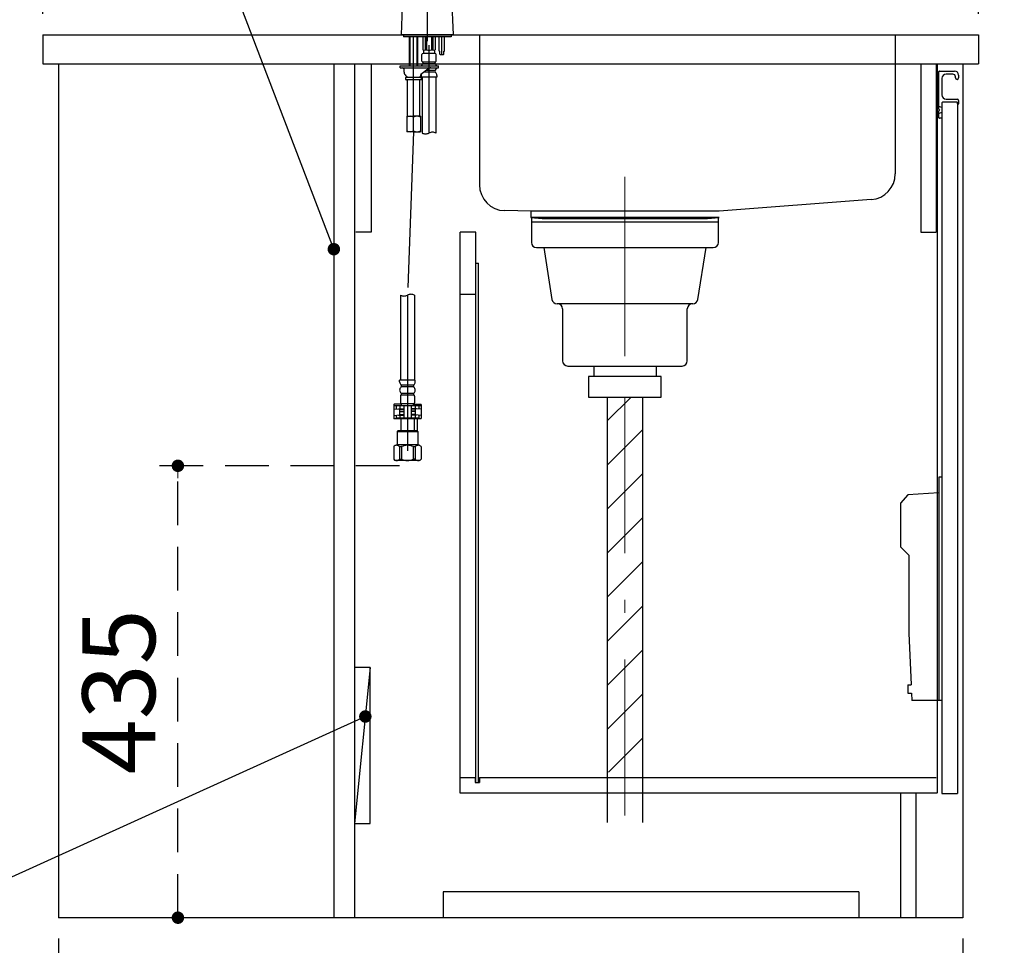
# Model space of a CAD drawing. Units: millimetres. Extents: x 210 to 8110, y 68 to 5608.
# Drawn here: x 883 to 1830, y 809 to 1700 of the extents above; entities that cross this region are included whole.
import ezdxf

# ---------------------------------------------------------------- set-up
doc = ezdxf.new("R2010")
doc.units = ezdxf.units.MM
doc.header["$LTSCALE"] = 5
doc.linetypes.add('DASHDOT', pattern=[50.5, 30, -9, 2.5, -9])
doc.linetypes.add('HIDDEN', pattern=[12.6, 8.4, -4.2])
doc.layers.get('0').update_dxf_attribs({"lineweight": 9})
for name, color, linetype, lineweight in [('レイヤ10', 3, 'Continuous', 9), ('レイヤ11', 251, 'Continuous', 9), ('レイヤ13', 216, 'Continuous', 9), ('レイヤ17', 132, 'Continuous', 9), ('レイヤ_1', 7, 'Continuous', 9), ('レイヤ_2', 134, 'Continuous', 9), ('レイヤ_3', 214, 'Continuous', 9), ('レイヤ_4', 54, 'Continuous', 9), ('レイヤ_5', 94, 'Continuous', 9), ('レイヤ_6', 14, 'Continuous', 9), ('レイヤ_7', 4, 'Continuous', 9)]:
    doc.layers.add(name, color=color, linetype=linetype, lineweight=lineweight)
doc.styles.get("Standard").update_dxf_attribs({"font": 'txt', "bigfont": 'bigfont'})
doc.styles.add('ＭＳ ゴシック', font='txt')
doc.dimstyles.get("Standard").update_dxf_attribs({"dimtxt": 0.18, "dimasz": 0.18, "dimexe": 0.18, "dimexo": 0.0625, "dimgap": 0.09, "dimtad": 0, "dimtih": 1, "dimtoh": 1, "dimdec": 4, "dimzin": 0, "dimdsep": 46, "dimtxsty": 'Standard', "dimcen": 0.09, "dimadec": 0, "dimazin": 0, "dimtfac": 1, "dimtdec": 4, "dimtofl": 0, "dimtmove": 0, "dimatfit": 3, "dimfxl": 1, "dimtolj": 1, "dimtzin": 0, "dimarcsym": 0})

# ---------------------------------------------------------------- blocks, each defined once
blk = doc.blocks.new('_DOT')
at = {"color": 0}
blk.add_line((-0.5, 0), (-1, 0), dxfattribs=at)
at = {"color": 0, "const_width": 0.5}
blk.add_lwpolyline([(-0.25, 0, 1), (0.25, 0, 1)], format="xyb", close=True, dxfattribs=at)
blk = doc.blocks.new('Dim25')
at = {"layer": 'レイヤ17', "color": 132, "linetype": 'Continuous', "lineweight": 30}
for p, q in [((2183.13, 816), (2183.13, 705.5)), ((2203.13, 796), (2203.13, 705.5)), ((2203.13, 725.5), (2107.97, 725.5))]:
    blk.add_line(p, q, dxfattribs=at)
at = {"layer": 'レイヤ17', "color": 132, "linetype": 'Continuous', "lineweight": 30, "xscale": 12, "yscale": 12, "zscale": 12}
for p, rotation in [((2183.13, 725.5), 359.9999999999996), ((2203.13, 725.5), 179.9999999999998)]:
    blk.add_blockref('_DOT', p, dxfattribs=dict(at, rotation=rotation))
at = {"layer": 'レイヤ17', "color": 132, "linetype": 'Continuous', "lineweight": 9, "insert": (2177.97, 725.5), "char_height": 70, "width": 566.6667, "attachment_point": 9, "style": 'ＭＳ ゴシック'}
blk.add_mtext('20', dxfattribs=at)
blk = doc.blocks.new('Dim31')
at = {"layer": 'レイヤ_1', "color": 7, "linetype": 'Continuous', "lineweight": 30}
for p, q in [((920, 816), (920, 576.17)), ((1790, 816), (1790, 576.17)), ((1790, 596.17), (920, 596.17))]:
    blk.add_line(p, q, dxfattribs=at)
at = {"layer": 'レイヤ_1', "color": 7, "linetype": 'Continuous', "lineweight": 30, "xscale": 12, "yscale": 12, "zscale": 12}
for p, rotation in [((920, 596.17), 179.9999999999998), ((1790, 596.17), 359.9999999999997)]:
    blk.add_blockref('_DOT', p, dxfattribs=dict(at, rotation=rotation))
at = {"layer": 'レイヤ_1', "color": 7, "linetype": 'Continuous', "lineweight": 9, "insert": (1355, 596.17), "char_height": 70, "width": 900, "attachment_point": 8, "style": 'ＭＳ ゴシック'}
blk.add_mtext('870', dxfattribs=at)
blk = doc.blocks.new('Dim32')
at = {"layer": 'レイヤ13', "color": 216, "linetype": 'Continuous', "lineweight": 30}
for p, q in [((905, 1706), (905, 2180.07)), ((1805, 1706), (1805, 2180.07)), ((1805, 2160.07), (905, 2160.07))]:
    blk.add_line(p, q, dxfattribs=at)
at = {"layer": 'レイヤ13', "color": 216, "linetype": 'Continuous', "lineweight": 30, "xscale": 12, "yscale": 12, "zscale": 12}
for p, rotation in [((905, 2160.07), 179.9999999999998), ((1805, 2160.07), 359.9999999999997)]:
    blk.add_blockref('_DOT', p, dxfattribs=dict(at, rotation=rotation))
at = {"layer": 'レイヤ13', "color": 216, "linetype": 'Continuous', "lineweight": 9, "insert": (1355, 2160.07), "char_height": 70, "width": 900, "attachment_point": 8, "style": 'ＭＳ ゴシック'}
blk.add_mtext('900', dxfattribs=at)
blk = doc.blocks.new('*G57')
at = {"layer": 'レイヤ_7', "color": 4, "linetype": 'DASHDOT', "lineweight": 9}
blk.add_line((1465, 1526.5), (1465, 1317.5), dxfattribs=at)
at = {"layer": 'レイヤ_7', "color": 4, "linetype": 'Continuous', "lineweight": 30}
for p, q in [((1555, 1510), (1375, 1510)), ((1375, 1510), (1375, 1486)), ((1375, 1506), (1555, 1506)), ((1555, 1486), (1555, 1510)), ((1380, 1481), (1550, 1481)), ((1387, 1481), (1394.84, 1431.22)), ((1535.16, 1431.22), (1543, 1481)), ((1530.23, 1427), (1399.77, 1427)), ((1405, 1422), (1405, 1372)), ((1525, 1372), (1525, 1422)), ((1410, 1367), (1520, 1367)), ((1435, 1367), (1435, 1357)), ((1495, 1367), (1495, 1357)), ((1430, 1357), (1430, 1337)), ((1500, 1357), (1430, 1357)), ((1500, 1337), (1500, 1357)), ((1430, 1337), (1500, 1337))]:
    blk.add_line(p, q, dxfattribs=at)
for centre, start, end in [((1380, 1486), 180, 270), ((1550, 1486), 270, 0), ((1399.77, 1432), 188.94538, 270), ((1530.23, 1432), 270, 351.05462), ((1400, 1422), 0, 90), ((1530, 1422), 90, 180), ((1410, 1372), 180, 270), ((1520, 1372), 270, 0)]:
    blk.add_arc(centre, 5, start, end, dxfattribs=at)
blk = doc.blocks.new('*G58')
at = {"layer": 'レイヤ_7', "color": 4, "linetype": 'Continuous', "lineweight": 30}
for p, q in [((1448, 1337), (1448, 927.5)), ((1482, 1337), (1482, 927.5))]:
    blk.add_line(p, q, dxfattribs=at)
at = {"layer": 'レイヤ_7', "color": 4, "linetype": 'DASHDOT', "lineweight": 9}
blk.add_line((1465, 1337), (1465, 912.28), dxfattribs=at)
blk = doc.blocks.new('Dim33')
at = {"layer": 'レイヤ_5', "color": 94, "linetype": 'HIDDEN', "lineweight": 30}
for p, q in [((1248.3, 1271), (1015, 1271)), ((1035, 836), (1035, 1271)), ((1205, 836), (1015, 836))]:
    blk.add_line(p, q, dxfattribs=at)
at = {"layer": 'レイヤ_5', "color": 94, "linetype": 'HIDDEN', "lineweight": 30, "xscale": 12, "yscale": 12, "zscale": 12}
for p, rotation in [((1035, 1271), 89.99999999999949), ((1035, 836), 269.9999999999998)]:
    blk.add_blockref('_DOT', p, dxfattribs=dict(at, rotation=rotation))
at = {"layer": 'レイヤ_5', "color": 94, "linetype": 'Continuous', "lineweight": 9, "insert": (1035, 1053.5), "char_height": 70, "width": 900, "attachment_point": 8, "rotation": 90, "style": 'ＭＳ ゴシック'}
blk.add_mtext('435', dxfattribs=at)

msp = doc.modelspace()

# ---------------------------------------------------------------- hatches: boundary and pattern name
at = {"layer": 'レイヤ_7', "linetype": 'Continuous', "lineweight": 9}
h = msp.add_hatch(dxfattribs=at)
h.set_pattern_fill('', scale=0.05, style=0, pattern_type=2)
h.set_pattern_definition([(45, (-28787.828, -199), (-21.213203, 21.213203), [])])
h.paths.add_polyline_path([(1448, 1337), (1448, 976), (1482, 976), (1482, 1337)], flags=0)

# ---------------------------------------------------------------- linework, layer by layer
at = {"layer": 'レイヤ10', "color": 3, "linetype": 'Continuous', "lineweight": 30}
for p, q in [((1221, 1658), (1221, 1496)), ((1749.5, 1658), (1749.5, 1496)), ((1764.5, 1658), (1764.5, 1496)), ((1765.5, 1658), (1765.5, 956)), ((1321.5, 1466), (1324, 1466)), ((1324, 966), (1324, 1466)), ((1321.5, 966), (1321.5, 1449)), ((1306.5, 971), (1321.5, 971)), ((1321, 971), (1321, 966)), ((1325, 971), (1764.5, 971)), ((1325, 971), (1325, 966)), ((1321, 966), (1325, 966)), ((1765, 956), (1306.5, 956)), ((1730, 955.5), (1730, 836)), ((1745, 836), (1745, 955.5)), ((1790, 836), (920, 836))]:
    msp.add_line(p, q, dxfattribs=at)
at = {"layer": 'レイヤ11', "color": 251, "linetype": 'Continuous', "lineweight": 30}
msp.add_line((1257, 1686), (1753, 1686), dxfattribs=at)
msp.add_lwpolyline([(1215.29, 1029.676), (773.5, 829), (233.5, 829)], dxfattribs=at)
at = {"layer": 'レイヤ13', "color": 216, "linetype": 'Continuous', "lineweight": 30}
msp.add_line((1205, 1658), (1205, 836), dxfattribs=at)
at = {"layer": 'レイヤ_1', "color": 7, "linetype": 'Continuous', "lineweight": 30}
for p, q in [((905, 1686), (905, 1658)), ((920, 1658), (920, 836)), ((1185, 1658), (1185, 836)), ((1790, 1658), (1790, 836))]:
    msp.add_line(p, q, dxfattribs=at)
msp.add_lwpolyline([(1185, 1479.512), (985.017, 2002.811), (1405.017, 2002.811)], dxfattribs=at)
at = {"layer": 'レイヤ_2', "color": 134, "linetype": 'Continuous', "lineweight": 30}
for p, q in [((1767, 1614.207), (1767, 1650.5)), ((1767.5, 1651), (1782, 1651)), ((1770, 1644), (1770, 1628)), ((1780.5, 1648), (1774, 1648)), ((1783, 1644.5), (1783, 1645.5)), ((1786, 1647), (1786, 1644.5)), ((1770, 1620.5), (1770, 1606)), ((1784.5, 1621), (1770.5, 1621)), ((1774, 1624), (1784.5, 1624)), ((1785, 1619.5), (1785, 1620.5)), ((1786, 1622.5), (1786, 1619.5)), ((1770, 1615.75), (1767, 1617)), ((1767, 1606), (1767, 1612.793)), ((1767, 1610), (1770, 1611.25)), ((1767.5, 1613.5), (1767.146, 1613.854)), ((1767.5, 1613.5), (1767.146, 1613.146)), ((1769.5, 1605.5), (1767.5, 1605.5)), ((1220, 1076.775), (1205, 1076.775)), ((1220, 1076.775), (1205, 926.775)), ((1220, 926.775), (1220, 1076.775)), ((1205, 926.775), (1220, 926.775))]:
    msp.add_line(p, q, dxfattribs=at)
for centre, radius, start, end in [((1767.5, 1650.5), 0.5, 90, 180), ((1782, 1647), 4, 0, 90), ((1774, 1644), 4, 90, 180), ((1780.5, 1645.5), 2.5, 0, 90), ((1784.5, 1644.5), 1.5, 180, 0), ((1774, 1628), 4, 180, 270), ((1770.5, 1620.5), 0.5, 90, 180), ((1784.5, 1622.5), 1.5, 0, 90), ((1784.5, 1620.5), 0.5, 0, 90), ((1767.5, 1614.207), 0.5, 180, 225), ((1767.5, 1612.793), 0.5, 135, 180), ((1785.5, 1619.5), 0.5, 180, 0), ((1767.5, 1606), 0.5, 180, 270), ((1769.5, 1606), 0.5, 270, 0)]:
    msp.add_arc(centre, radius, start, end, dxfattribs=at)
at = {"layer": 'レイヤ_3', "color": 214, "linetype": 'Continuous', "lineweight": 30}
for p, q in [((1221, 1496), (1206, 1496)), ((1749.5, 1496), (1764.5, 1496))]:
    msp.add_line(p, q, dxfattribs=at)
at = {"layer": 'レイヤ_4', "color": 54, "linetype": 'Continuous', "lineweight": 30}
for p, q in [((1770, 1620.5), (1770, 955.5)), ((1785, 1620.5), (1785, 955.5)), ((1306.5, 1436), (1306.5, 1496)), ((1321.5, 1496), (1306.5, 1496)), ((1321.5, 1436), (1321.5, 1496)), ((1306.5, 956), (1306.5, 1469)), ((1321.5, 1436), (1306.5, 1436)), ((1770, 955.5), (1785, 955.5))]:
    msp.add_line(p, q, dxfattribs=at)
at = {"layer": 'レイヤ_5', "color": 94, "linetype": 'DASHDOT', "lineweight": 30}
for p, q in [((1275, 1679.882), (1275, 1838.6)), ((1261.705, 1592.5), (1261.705, 1684)), ((1288.787, 1667), (1288.787, 1684)), ((1276.524, 1676), (1276.524, 1591.318)), ((1261.705, 1592.5), (1255.8, 1435.273)), ((1255.8, 1435.348), (1255.8, 1272.922))]:
    msp.add_line(p, q, dxfattribs=at)
at = {"layer": 'レイヤ_5', "color": 94, "linetype": 'Continuous', "lineweight": 30}
for p, q in [((1250, 1686), (1252.505, 1747.138)), ((1300, 1686), (1297.495, 1747.138)), ((1250, 1686), (1250, 1686)), ((1275, 1686), (1250, 1686)), ((1252, 1686), (1252, 1684)), ((1257.322, 1686), (1257.336, 1686)), ((1300, 1686), (1275, 1686)), ((1298, 1686), (1298, 1684)), ((1298, 1684), (1252, 1684)), ((1257.705, 1656), (1257.705, 1684)), ((1258.382, 1656), (1258.382, 1684)), ((1265.028, 1656), (1265.028, 1684)), ((1265.705, 1656), (1265.705, 1684)), ((1270.524, 1684), (1270.524, 1671.3)), ((1272.96, 1684), (1272.96, 1671.3)), ((1274.126, 1684), (1274.126, 1671.3)), ((1278.922, 1684), (1278.922, 1671.3)), ((1280.088, 1684), (1280.088, 1671.3)), ((1282.524, 1684), (1282.524, 1671.3)), ((1286.287, 1670), (1286.287, 1684)), ((1291.287, 1670), (1291.287, 1684)), ((1269.774, 1660.5), (1269.774, 1667)), ((1282.274, 1668), (1270.774, 1668)), ((1271.224, 1671.09), (1271.224, 1668)), ((1272.96, 1671.3), (1274.126, 1671.3)), ((1278.922, 1671.3), (1280.088, 1671.3)), ((1281.824, 1671.09), (1281.824, 1668)), ((1283.274, 1660.5), (1283.274, 1667)), ((1286.287, 1670), (1286.912, 1670)), ((1286.912, 1667.3), (1286.912, 1670)), ((1286.912, 1667.3), (1287.212, 1667)), ((1287.212, 1667), (1290.362, 1667)), ((1290.362, 1667), (1290.662, 1667.3)), ((1290.662, 1670), (1291.287, 1670)), ((1290.662, 1667.3), (1290.662, 1670)), ((1282.629, 1659.5), (1270.419, 1659.5)), ((1282.437, 1658), (1270.611, 1658)), ((1248.705, 1654), (1248.705, 1656)), ((1248.705, 1656), (1285.705, 1656)), ((1248.705, 1654), (1250.705, 1654)), ((1250.705, 1654), (1285.705, 1654)), ((1252.705, 1650), (1252.705, 1652)), ((1275.338, 1652.911), (1268.705, 1647.629)), ((1282.467, 1650), (1271.682, 1650)), ((1282.467, 1651.5), (1273.566, 1651.5)), ((1285.705, 1654), (1285.705, 1656)), ((1254.205, 1642.8), (1254.205, 1644.7)), ((1254.505, 1645), (1268.905, 1645)), ((1268.905, 1642.5), (1254.505, 1642.5)), ((1255.705, 1607.5), (1255.705, 1642.5)), ((1257.705, 1645), (1266.705, 1645)), ((1267.705, 1607.5), (1267.705, 1642.5)), ((1268.705, 1647), (1268.705, 1647.629)), ((1269.024, 1646.75), (1269.024, 1645)), ((1284.024, 1645), (1269.024, 1645)), ((1269.205, 1642.8), (1269.205, 1644.7)), ((1269.824, 1645), (1269.824, 1591.318)), ((1283.224, 1645), (1283.224, 1591.318)), ((1284.024, 1646.75), (1284.024, 1645)), ((1255.139, 1607.5), (1255.139, 1592.5)), ((1255.205, 1607.5), (1261.705, 1607.5)), ((1268.205, 1607.5), (1261.705, 1607.5)), ((1268.272, 1607.5), (1268.272, 1592.5)), ((1261.705, 1592.5), (1255.139, 1592.5)), ((1261.705, 1592.5), (1268.272, 1592.5)), ((1249.1, 1435.273), (1249.1, 1353.55)), ((1262.5, 1435.273), (1262.5, 1353.55)), ((1263.313, 1353.55), (1248.313, 1353.55)), ((1248.313, 1351.8), (1248.313, 1353.55)), ((1261.756, 1348.55), (1249.87, 1348.55)), ((1261.756, 1347.05), (1249.87, 1347.05)), ((1263.313, 1351.8), (1263.313, 1353.55)), ((1249.063, 1338.05), (1249.063, 1331.55)), ((1261.919, 1339.05), (1249.708, 1339.05)), ((1261.727, 1340.55), (1249.9, 1340.55)), ((1262.563, 1338.05), (1262.563, 1331.55)), ((1242.55, 1329.75), (1242.55, 1316.75)), ((1268.95, 1328.8), (1242.65, 1328.8)), ((1250.05, 1330.25), (1243.05, 1330.25)), ((1244.8, 1328.8), (1244.8, 1325.8)), ((1248.4, 1328.8), (1248.4, 1325.8)), ((1250.05, 1328.8), (1250.05, 1330.55)), ((1261.55, 1330.55), (1250.05, 1330.55)), ((1252.3, 1328.8), (1252.3, 1316.8)), ((1259.3, 1328.8), (1259.3, 1316.8)), ((1261.55, 1328.8), (1261.55, 1330.55)), ((1261.55, 1330.25), (1268.55, 1330.25)), ((1263.2, 1328.8), (1263.2, 1325.8)), ((1266.8, 1328.8), (1266.8, 1325.8)), ((1269.05, 1329.75), (1269.05, 1316.75)), ((1242.55, 1325.95), (1248.3, 1325.55)), ((1242.55, 1319.55), (1248.3, 1319.95)), ((1244.8, 1319.707), (1244.8, 1316.8)), ((1266.8, 1316.8), (1244.8, 1316.8)), ((1247.1, 1325.8), (1252.3, 1325.8)), ((1247.1, 1325.8), (1247.1, 1325.633)), ((1247.1, 1319.867), (1247.1, 1319.8)), ((1247.1, 1319.8), (1252.3, 1319.8)), ((1248.3, 1325.55), (1248.3, 1319.95)), ((1248.3, 1325.55), (1252.3, 1325.55)), ((1248.3, 1323.55), (1252.3, 1323.55)), ((1248.6, 1323.55), (1248.3, 1323.25)), ((1248.3, 1323.25), (1252.3, 1323.25)), ((1248.3, 1320.35), (1252.3, 1320.35)), ((1248.3, 1320.35), (1248.6, 1320.05)), ((1248.3, 1319.95), (1248.55, 1319.95)), ((1248.4, 1319.8), (1248.4, 1316.8)), ((1248.55, 1323.55), (1248.55, 1323.5)), ((1248.55, 1320.1), (1248.55, 1319.95)), ((1248.6, 1320.05), (1252.3, 1320.05)), ((1249.3, 1320.05), (1249.3, 1319.8)), ((1250.3, 1325.55), (1250.3, 1325.8)), ((1264.5, 1325.8), (1259.3, 1325.8)), ((1263.3, 1325.55), (1259.3, 1325.55)), ((1263.3, 1323.55), (1259.3, 1323.55)), ((1263.3, 1323.25), (1259.3, 1323.25)), ((1263.3, 1320.35), (1259.3, 1320.35)), ((1263, 1320.05), (1259.3, 1320.05)), ((1264.5, 1319.8), (1259.3, 1319.8)), ((1261.3, 1325.55), (1261.3, 1325.8)), ((1262.3, 1320.05), (1262.3, 1319.8)), ((1263, 1323.55), (1263.3, 1323.25)), ((1263.3, 1320.35), (1263, 1320.05)), ((1263.05, 1323.55), (1263.05, 1323.5)), ((1263.05, 1320.1), (1263.05, 1319.95)), ((1263.3, 1319.95), (1263.05, 1319.95)), ((1263.2, 1319.8), (1263.2, 1316.8)), ((1269.05, 1325.95), (1263.3, 1325.55)), ((1263.3, 1325.55), (1263.3, 1319.95)), ((1269.05, 1319.55), (1263.3, 1319.95)), ((1264.5, 1325.8), (1264.5, 1325.633)), ((1264.5, 1319.867), (1264.5, 1319.8)), ((1266.8, 1319.707), (1266.8, 1316.8)), ((1268.55, 1316.25), (1243.05, 1316.25)), ((1249.3, 1316.25), (1249.3, 1305)), ((1262.3, 1316.25), (1262.3, 1305)), ((1265.252, 1316.25), (1265.252, 1305)), ((1246.8, 1305), (1245.8, 1304)), ((1245.8, 1304), (1265.8, 1304)), ((1245.8, 1304), (1245.8, 1291.5)), ((1246.8, 1305), (1264.8, 1305)), ((1264.8, 1305), (1265.8, 1304)), ((1265.8, 1304), (1265.8, 1291.5)), ((1242.55, 1289.5), (1242.55, 1277.25)), ((1243.796, 1290.406), (1245.8, 1291.5)), ((1245.8, 1291.5), (1265.8, 1291.5)), ((1248.217, 1289.5), (1248.217, 1277.25)), ((1248.217, 1289.5), (1250.182, 1289.5)), ((1250.182, 1289.5), (1250.182, 1277.25)), ((1261.418, 1289.5), (1261.418, 1277.25)), ((1261.418, 1289.5), (1263.384, 1289.5)), ((1263.384, 1289.5), (1263.384, 1277.25)), ((1267.818, 1290.406), (1265.813, 1291.5)), ((1269.05, 1289.5), (1269.05, 1277.25)), ((1242.55, 1277.25), (1243.8, 1276)), ((1267.8, 1276), (1243.8, 1276)), ((1248.217, 1277.25), (1250.182, 1277.25)), ((1263.384, 1277.25), (1261.418, 1277.25)), ((1269.05, 1277.25), (1267.8, 1276)), ((1770, 1260), (1767, 1260)), ((1767, 1260), (1767, 1045)), ((1737, 1243), (1730, 1235)), ((1767, 1245), (1737, 1243)), ((1730, 1235), (1730, 1193)), ((1738, 1185), (1730, 1193)), ((1738, 1185), (1738, 1110)), ((1738, 1110), (1740.308, 1060)), ((1737, 1060), (1737, 1052)), ((1737, 1060), (1740.308, 1060)), ((1737, 1052), (1740.677, 1052)), ((1740.677, 1052), (1741, 1045)), ((1770, 1045), (1741, 1045)), ((1290, 861), (1290, 836)), ((1690, 861), (1290, 861)), ((1690, 861), (1690, 836))]:
    msp.add_line(p, q, dxfattribs=at)
for centre, radius, start, end in [((1270.774, 1667), 1, 90, 180), ((1271.742, 1673.622), 2.622, 242.324335, 297.675665), ((1276.524, 1680.733), 9.733, 255.737709, 284.262291), ((1281.306, 1673.622), 2.622, 242.324335, 297.675665), ((1282.274, 1667), 1, 0, 90), ((1272.917, 1654.75), 3.893, 131.351522, 161.270483), ((1270.774, 1660.5), 1, 180, 236.055086), ((1269.51, 1658.621), 1.264, 311.351522, 56.055086), ((1283.538, 1658.621), 1.264, 123.944914, 228.648478), ((1280.131, 1654.75), 3.893, 18.729517, 48.648478), ((1282.274, 1660.5), 1, 303.944914, 0), ((1250.705, 1652), 2, 359.999995, 89.999997), ((1257.705, 1650), 5, 180, 270.000003), ((1272.917, 1646.75), 3.893, 160.256349, 180), ((1278.453, 1649), 5, 89.999997, 128.533678), ((1283.828, 1650.75), 1.554, 132.741245, 227.258755), ((1280.131, 1654.75), 3.893, 312.741245, 348.891908), ((1280.131, 1646.75), 3.893, 0, 47.258755), ((1254.505, 1644.7), 0.3, 90, 180), ((1254.505, 1642.8), 0.3, 180, 270), ((1266.705, 1647), 2, 269.999999, 0.000009), ((1268.905, 1644.7), 0.3, 0, 90), ((1268.905, 1642.8), 0.3, 270, 0), ((1258.455, 1601.745), 5.755, 55.615731, 125.190368), ((1264.955, 1601.745), 5.755, 54.809632, 124.384269), ((1258.455, 1598.255), 5.755, 234.809632, 304.384269), ((1264.955, 1598.255), 5.755, 235.615731, 305.190368), ((1252.206, 1351.8), 3.893, 180, 227.258755), ((1252.206, 1343.8), 3.893, 132.741245, 228.648478), ((1248.51, 1347.8), 1.554, 312.741245, 47.258755), ((1263.117, 1347.8), 1.554, 132.741245, 227.258755), ((1259.421, 1343.8), 3.893, 311.351522, 47.258755), ((1259.421, 1351.8), 3.893, 312.741245, 0), ((1250.063, 1338.05), 1, 123.944914, 180), ((1248.799, 1339.929), 1.264, 303.944914, 48.648478), ((1262.828, 1339.929), 1.264, 131.351522, 236.055086), ((1261.563, 1338.05), 1, 0, 56.055086), ((1243.05, 1329.75), 0.5, 90, 180), ((1242.65, 1328.9), 0.1, 180, 270), ((1250.063, 1331.55), 1, 180, 269.253846), ((1261.563, 1331.55), 1, 269.253843, 0), ((1268.55, 1329.75), 0.5, 0, 90), ((1268.95, 1328.9), 0.1, 270, 0), ((1243.05, 1316.75), 0.5, 180, 270), ((1268.55, 1316.75), 0.5, 270, 0), ((1245.384, 1286.914), 3.836, 42.385909, 137.614086), ((1255.8, 1277.5), 13.25, 64.912364, 115.087617), ((1266.23, 1286.914), 3.836, 42.385914, 137.614091), ((1245.384, 1279.836), 3.836, 222.388108, 317.61189), ((1255.8, 1289.25), 13.25, 244.911732, 295.088266), ((1266.217, 1279.836), 3.836, 222.388108, 317.61189)]:
    msp.add_arc(centre, radius, start, end, dxfattribs=at)
for points in [[(1269.824, 1591.318), (1270.941, 1590.899), (1273.174, 1590.062), (1275.407, 1590.899), (1276.524, 1591.318)], [(1283.224, 1591.318), (1282.107, 1591.737), (1279.874, 1592.574), (1277.641, 1591.737), (1276.524, 1591.318)], [(1249.1, 1435.273), (1250.217, 1434.854), (1252.45, 1434.016), (1254.684, 1434.854), (1255.8, 1435.273)], [(1262.5, 1435.273), (1261.384, 1435.691), (1259.15, 1436.529), (1256.917, 1435.691), (1255.8, 1435.273)]]:
    msp.add_open_spline(points, degree=3, dxfattribs=at)
at = {"layer": 'レイヤ_6', "color": 14, "linetype": 'Continuous', "lineweight": 30}
for p, q in [((905, 1686), (1805, 1686)), ((1325, 1686), (1325, 1541.601)), ((1725, 1686), (1725, 1552.156)), ((1805, 1686), (1805, 1658)), ((905, 1658), (1805, 1658)), ((1701.912, 1527.229), (1555.5, 1516)), ((1374.5, 1516), (1349.394, 1516.609)), ((1555.5, 1516), (1374.5, 1516)), ((1374.5, 1516), (1374.5, 1510)), ((1374.5, 1510), (1385.5, 1509)), ((1555.5, 1510), (1374.5, 1510)), ((1385.5, 1509), (1544.5, 1509)), ((1544.5, 1509), (1555.5, 1510))]:
    msp.add_line(p, q, dxfattribs=at)
at = {"layer": 'レイヤ_6', "color": 14, "linetype": 'DASHDOT', "lineweight": 9}
msp.add_line((1465, 1549), (1465, 1479), dxfattribs=at)
at = {"layer": 'レイヤ_6', "color": 14, "linetype": 'Continuous', "lineweight": 30}
for centre, start, end in [((1700, 1552.156), 274.385781, 0), ((1350, 1541.601), 180, 268.611283)]:
    msp.add_arc(centre, 25, start, end, dxfattribs=at)

# ---------------------------------------------------------------- block references
for name in ['*G57', '*G58']:
    msp.add_blockref(name, (0, 0))
at = {"layer": 'レイヤ11', "color": 251, "linetype": 'Continuous', "lineweight": 30, "xscale": 12, "yscale": 12, "zscale": 12, "rotation": 24.42915847312734}
msp.add_blockref('_DOT', (1215.29, 1029.676), dxfattribs=at)
at = {"layer": 'レイヤ_1', "color": 7, "linetype": 'Continuous', "lineweight": 30, "xscale": 12, "yscale": 12, "zscale": 12, "rotation": 290.9147998909085}
msp.add_blockref('_DOT', (1185, 1479.512), dxfattribs=at)

# ---------------------------------------------------------------- dimensions: what is measured, and where the dimension line sits
at = {"layer": 'レイヤ13', "color": 216, "linetype": 'Continuous', "lineweight": 30}
dim = msp.add_linear_dim(base=(905, 2160.072), p1=(1805, 1686), p2=(905, 1686), angle=180, dimstyle='Standard', override={"dimscale": 1, "dimtxt": 70, "dimasz": 12, "dimexe": 20, "dimexo": 20, "dimgap": 0, "dimtad": 1, "dimtih": 0, "dimtoh": 0, "dimdec": 2, "dimzin": 8, "dimtxsty": 'ＭＳ ゴシック', "dimblk1": 'DOT', "dimblk2": 'DOT', "dimsah": 1, "dimse1": 0, "dimse2": 0, "dimtix": 0, "dimtofl": 1, "dimtmove": 1, "dimatfit": 2, "dimtzin": 8}, dxfattribs=at)
dim.commit()
dim.dimension.update_dxf_attribs({"geometry": 'Dim32', "text_midpoint": (1355, 2160.072), "dimtype": 160, "text_rotation": 360})
at = {"layer": 'レイヤ17', "color": 132, "linetype": 'Continuous', "lineweight": 30}
dim = msp.add_linear_dim(base=(2183.134, 725.5), p1=(2203.134, 816), p2=(2183.134, 836), angle=180, dimstyle='Standard', override={"dimscale": 1, "dimtxt": 70, "dimasz": 12, "dimexe": 20, "dimexo": 20, "dimgap": 0, "dimtad": 1, "dimtih": 0, "dimtoh": 0, "dimdec": 2, "dimzin": 8, "dimtxsty": 'ＭＳ ゴシック', "dimblk1": 'DOT', "dimblk2": 'DOT', "dimsah": 1, "dimse1": 0, "dimse2": 0, "dimtix": 0, "dimtofl": 1, "dimtmove": 1, "dimatfit": 2, "dimtzin": 8}, dxfattribs=at)
dim.commit()
dim.dimension.update_dxf_attribs({"geometry": 'Dim25', "text_midpoint": (2142.969, 725.5), "dimtype": 160})
at = {"layer": 'レイヤ_1', "color": 7, "linetype": 'Continuous', "lineweight": 30}
dim = msp.add_linear_dim(base=(920, 596.175), p1=(1790, 836), p2=(920, 836), angle=180, dimstyle='Standard', override={"dimscale": 1, "dimtxt": 70, "dimasz": 12, "dimexe": 20, "dimexo": 20, "dimgap": 0, "dimtad": 1, "dimtih": 0, "dimtoh": 0, "dimdec": 2, "dimzin": 8, "dimtxsty": 'ＭＳ ゴシック', "dimblk1": 'DOT', "dimblk2": 'DOT', "dimsah": 1, "dimse1": 0, "dimse2": 0, "dimtix": 0, "dimtofl": 1, "dimtmove": 1, "dimatfit": 2, "dimtzin": 8}, dxfattribs=at)
dim.commit()
dim.dimension.update_dxf_attribs({"geometry": 'Dim31', "text_midpoint": (1355, 596.175), "dimtype": 160})
at = {"layer": 'レイヤ_5', "color": 94, "linetype": 'HIDDEN', "lineweight": 30}
dim = msp.add_linear_dim(base=(1035, 1271), p1=(1225, 836), p2=(1268.3, 1271), angle=90, dimstyle='Standard', override={"dimscale": 1, "dimtxt": 70, "dimasz": 12, "dimexe": 20, "dimexo": 20, "dimgap": 0, "dimtad": 1, "dimtih": 0, "dimtoh": 0, "dimdec": 2, "dimzin": 8, "dimtxsty": 'ＭＳ ゴシック', "dimblk1": 'DOT', "dimblk2": 'DOT', "dimsah": 1, "dimse1": 0, "dimse2": 0, "dimtix": 0, "dimtofl": 1, "dimtmove": 1, "dimatfit": 2, "dimtzin": 8}, dxfattribs=at)
dim.commit()
dim.dimension.update_dxf_attribs({"geometry": 'Dim33', "text_midpoint": (1035, 1053.5), "dimtype": 160})

doc.saveas('drawing.dxf')
